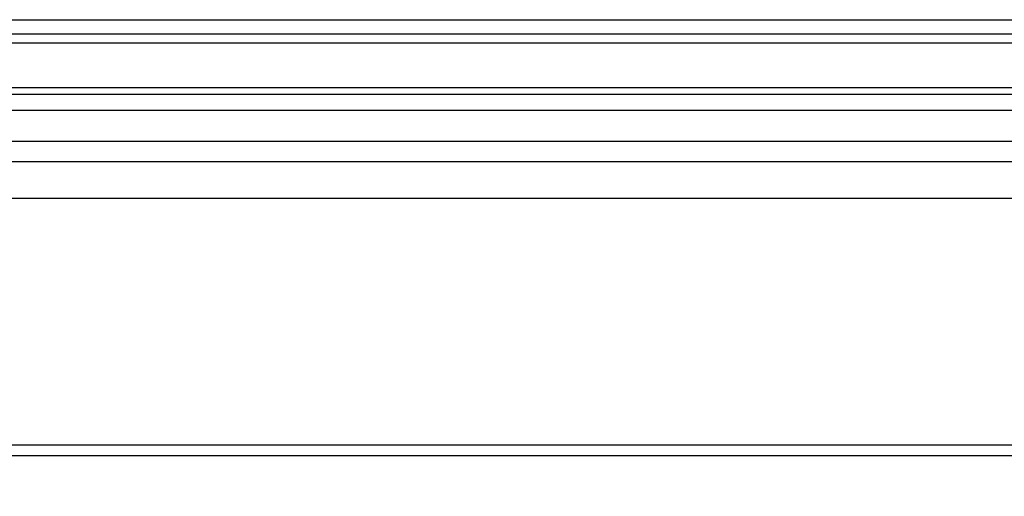
# Model space of a CAD drawing. Units: millimetres. Extents: x 1276 to 2956, y 420 to 1608.
# Drawn here: x 2711 to 2739, y 1039 to 1053 of the extents above; entities that cross this region are included whole.
import ezdxf

# ---------------------------------------------------------------- set-up
doc = ezdxf.new("R2010")
doc.units = ezdxf.units.MM
doc.layers.add('H-06.木作(細線)', color=8, linetype='Continuous')

# ---------------------------------------------------------------- blocks, each defined once
blk = doc.blocks.new('立揚展廳展板  1450m 模板5')
at = {"layer": 'H-06.木作(細線)'}
for points in [[(52233.67, -6892.79), (52233.67, -5041.79), (52208.67, -5041.79), (52208.67, -4763.79), (53606.67, -4763.79), (53606.67, -5041.79), (53581.67, -5041.79), (53581.67, -6892.79)], [(52235.99, -6892.79), (52235.99, -5039.47), (52210.99, -5039.47), (52210.99, -4766.1), (53604.35, -4766.1), (53604.35, -5039.47), (53579.35, -5039.47), (53579.35, -6892.79)], [(52237.45, -6892.79), (52237.45, -5038), (52212.45, -5038), (52212.45, -4767.57), (53602.88, -4767.57), (53602.88, -5038), (53577.88, -5038), (53577.88, -6892.79)], [(52245.76, -6892.79), (52245.76, -5029.69), (52220.76, -5029.69), (52220.76, -4775.88), (53594.57, -4775.88), (53594.57, -5029.69), (53569.57, -5029.69), (53569.57, -6892.79)], [(52248.36, -6892.79), (52248.36, -5027.09), (52223.36, -5027.09), (52223.36, -4778.48), (53591.97, -4778.48), (53591.97, -5027.09), (53566.97, -5027.09), (53566.97, -6892.79)], [(52253.37, -6892.79), (52253.37, -5022.08), (52228.37, -5022.08), (52228.37, -4783.49), (53586.96, -4783.49), (53586.96, -5022.08), (53561.96, -5022.08), (53561.96, -6892.79)], [(52256.67, -6892.79), (52256.67, -5018.79), (52231.67, -5018.79), (52231.67, -4786.79), (53583.67, -4786.79), (53583.67, -5018.79), (53558.67, -5018.79), (53558.67, -6892.79)]]:
    blk.add_lwpolyline(points, dxfattribs=at)
at = {"layer": 'H-06.木作(細線)', "color": 6}
for points in [[(52244.67, -6892.79), (52244.67, -5030.79), (52219.67, -5030.79), (52219.67, -4774.79), (53595.67, -4774.79), (53595.67, -5030.79), (53570.67, -5030.79), (53570.67, -6892.79)], [(52262.67, -6892.79), (52262.67, -5012.79), (52237.67, -5012.79), (52237.67, -4792.79), (53577.67, -4792.79), (53577.67, -5012.79), (53552.67, -5012.79), (53552.67, -6892.79)]]:
    blk.add_lwpolyline(points, dxfattribs=at)
blk.add_lwpolyline([(53512.67, -6252.79, 0.416104), (53422.09, -6342.79), (52392.67, -6342.79, 0.414214), (52302.67, -6252.79), (52302.67, -4922.79, 0.414214), (52392.67, -4832.79), (53422.09, -4832.79, 0.416104), (53512.67, -4922.78)], format="xyb", close=True, dxfattribs=at)
at = {"layer": 'H-06.木作(細線)'}
blk.add_lwpolyline([(53510.88, -6251.01, 0.404695), (53420.32, -6341), (52394.44, -6341, 0.402856), (52304.45, -6251.02), (52304.45, -4924.56, 0.402856), (52394.44, -4834.57), (53420.32, -4834.57, 0.404695), (53510.88, -4924.56)], format="xyb", close=True, dxfattribs=at)

msp = doc.modelspace()

# ---------------------------------------------------------------- block references
at = {"layer": 'H-06.木作(細線)', "color": 7, "xscale": 0.1778550685442473, "yscale": 0.1778550685442473, "zscale": 0.1778550685442473}
msp.add_blockref('立揚展廳展板  1450m 模板5', (-6645.457, 1900.183), dxfattribs=at)

doc.saveas('drawing.dxf')
